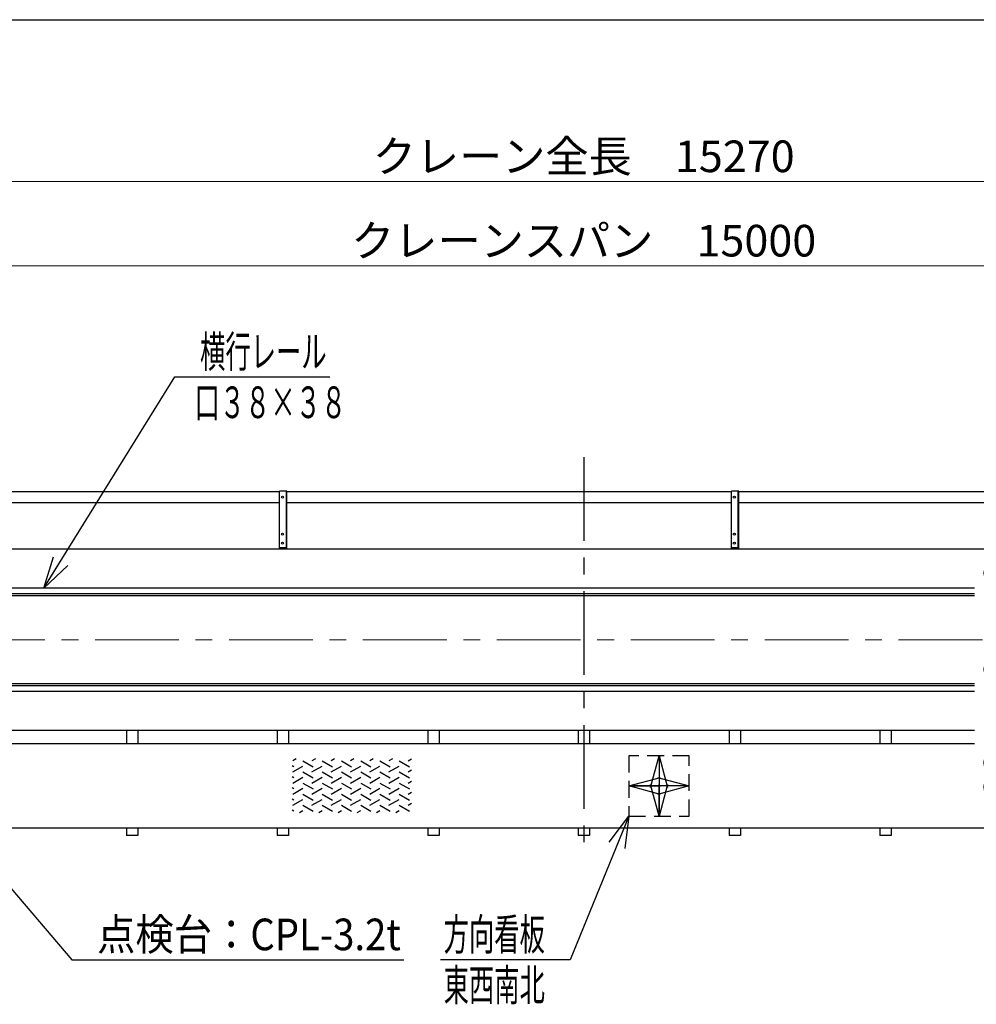
# Model space of a CAD drawing. Units: millimetres. Extents: x -185 to 185, y -134 to 137.
# Drawn here: x -114 to -24, y 40 to 134 of the extents above; entities that cross this region are included whole.
import ezdxf
from ezdxf.enums import TextEntityAlignment as Align

# ---------------------------------------------------------------- set-up
doc = ezdxf.new("R2010")
doc.units = ezdxf.units.MM
doc.header["$LTSCALE"] = 0.25
doc.linetypes.add('CENTER', pattern=[50.8, 31.75, -6.35, 6.35, -6.35])
doc.linetypes.add('DASHED2', pattern=[9.525, 6.35, -3.175])
doc.layers.add('Layer0016', color=7, linetype='Continuous')
doc.styles.add('dcStyle0', font='txt.shx', dxfattribs={"width": 0.8, "bigfont": 'bigfont'})
doc.dimstyles.new('dc_Rotated', dxfattribs={"dimtxt": 3, "dimasz": 3.000002, "dimexe": 0.6, "dimexo": 0.9, "dimgap": 0.9, "dimtad": 3, "dimdsep": 46, "dimtxsty": 'dcStyle0', "dimblk1": 'OPEN30', "dimblk2": 'OPEN30', "dimsah": 1, "dimcen": 0.09, "dimse2": 1, "dimclrd": 91, "dimclre": 91, "dimclrt": 7, "dimadec": 0, "dimazin": 2, "dimtfac": 1, "dimtdec": 4, "dimtmove": 0, "dimatfit": 3, "dimfxl": 1, "dimarcsym": 0})

# ---------------------------------------------------------------- blocks, each defined once
blk = doc.blocks.new('DC_GROUP_HDOI2815-R0_63')
at = {"layer": 'Layer0016', "color": 6, "linetype": 'Continuous', "lineweight": 25}
blk.add_circle((-46.462, 88.213), 0.1, dxfattribs=at)
blk = doc.blocks.new('DC_GROUP_HDOI2815-R0_64')
at = {"layer": 'Layer0016', "color": 6, "linetype": 'Continuous', "lineweight": 25}
blk.add_circle((-46.462, 84.713), 0.1, dxfattribs=at)
blk = doc.blocks.new('DC_GROUP_HDOI2815-R0_65')
at = {"layer": 'Layer0016', "color": 6, "linetype": 'Continuous', "lineweight": 25}
blk.add_circle((-46.462, 83.856), 0.1, dxfattribs=at)
blk = doc.blocks.new('DC_GROUP_HDOI2815-R0_62')
at = {"layer": 'Layer0016', "color": 7, "linetype": 'Continuous', "lineweight": 25}
for p, q in [((-46.034, 88.784), (-46.748, 88.784)), ((-46.748, 83.284), (-46.748, 88.784)), ((-46.034, 83.284), (-46.034, 88.784)), ((-46.748, 83.427), (-46.034, 83.427))]:
    blk.add_line(p, q, dxfattribs=at)
at = {"layer": 'Layer0016', "color": 6, "linetype": 'Continuous', "lineweight": 25}
blk.add_line((-46.091, 83.427), (-46.091, 88.784), dxfattribs=at)
at = {"layer": 'Layer0016', "linetype": 'Continuous'}
for name in ['DC_GROUP_HDOI2815-R0_63', 'DC_GROUP_HDOI2815-R0_64', 'DC_GROUP_HDOI2815-R0_65']:
    blk.add_blockref(name, (0, 0), dxfattribs=at)
blk = doc.blocks.new('DC_GROUP_HDOI2815-R0_61')
at = {"layer": 'Layer0016', "linetype": 'Continuous'}
blk.add_blockref('DC_GROUP_HDOI2815-R0_62', (0, 0), dxfattribs=at)
blk = doc.blocks.new('DC_GROUP_HDOI2815-R0_68')
at = {"layer": 'Layer0016', "color": 6, "linetype": 'Continuous', "lineweight": 25}
blk.add_circle((-89.32, 88.213), 0.1, dxfattribs=at)
blk = doc.blocks.new('DC_GROUP_HDOI2815-R0_69')
at = {"layer": 'Layer0016', "color": 6, "linetype": 'Continuous', "lineweight": 25}
blk.add_circle((-89.32, 84.713), 0.1, dxfattribs=at)
blk = doc.blocks.new('DC_GROUP_HDOI2815-R0_70')
at = {"layer": 'Layer0016', "color": 6, "linetype": 'Continuous', "lineweight": 25}
blk.add_circle((-89.32, 83.856), 0.1, dxfattribs=at)
blk = doc.blocks.new('DC_GROUP_HDOI2815-R0_67')
at = {"layer": 'Layer0016', "color": 7, "linetype": 'Continuous', "lineweight": 25}
for p, q in [((-88.891, 88.784), (-89.605, 88.784)), ((-89.605, 83.284), (-89.605, 88.784)), ((-88.891, 83.284), (-88.891, 88.784)), ((-89.605, 83.427), (-88.891, 83.427))]:
    blk.add_line(p, q, dxfattribs=at)
at = {"layer": 'Layer0016', "color": 6, "linetype": 'Continuous', "lineweight": 25}
blk.add_line((-88.948, 83.427), (-88.948, 88.784), dxfattribs=at)
at = {"layer": 'Layer0016', "linetype": 'Continuous'}
for name in ['DC_GROUP_HDOI2815-R0_68', 'DC_GROUP_HDOI2815-R0_69', 'DC_GROUP_HDOI2815-R0_70']:
    blk.add_blockref(name, (0, 0), dxfattribs=at)
blk = doc.blocks.new('DC_GROUP_HDOI2815-R0_66')
at = {"layer": 'Layer0016', "linetype": 'Continuous'}
blk.add_blockref('DC_GROUP_HDOI2815-R0_67', (0, 0), dxfattribs=at)
blk = doc.blocks.new('DC_GROUP_HDOI2815-R0_8')
at = {"layer": 'Layer0016', "color": 6, "linetype": 'Continuous', "lineweight": 25}
for p, q in [((-88.234, 62.653), (-88.4, 62.749)), ((-88.026, 63.4), (-88.349, 63.214)), ((-88.349, 62.159), (-87.379, 62.719)), ((-87.379, 63.214), (-86.408, 62.653)), ((-86.2, 63.4), (-86.523, 63.214)), ((-86.523, 62.159), (-85.552, 62.719)), ((-85.552, 63.214), (-84.582, 62.653)), ((-84.374, 63.4), (-84.697, 63.214)), ((-84.697, 62.159), (-83.726, 62.719)), ((-83.726, 63.214), (-82.756, 62.653)), ((-82.548, 63.4), (-82.87, 63.214)), ((-82.87, 62.159), (-81.9, 62.719)), ((-81.9, 63.214), (-80.929, 62.653)), ((-80.722, 63.4), (-81.044, 63.214)), ((-81.044, 62.159), (-80.074, 62.719)), ((-80.074, 63.214), (-79.103, 62.653)), ((-78.895, 63.4), (-79.218, 63.214)), ((-79.218, 62.159), (-78.247, 62.719)), ((-78.247, 63.214), (-77.277, 62.653)), ((-77.392, 63.214), (-77.069, 63.4)), ((-88.234, 61.599), (-88.4, 61.695)), ((-88.349, 61.105), (-87.379, 61.665)), ((-87.379, 62.159), (-86.408, 61.599)), ((-86.523, 61.105), (-85.552, 61.665)), ((-85.552, 62.159), (-84.582, 61.599)), ((-84.697, 61.105), (-83.726, 61.665)), ((-83.726, 62.159), (-82.756, 61.599)), ((-82.87, 61.105), (-81.9, 61.665)), ((-81.9, 62.159), (-80.929, 61.599)), ((-81.044, 61.105), (-80.074, 61.665)), ((-80.074, 62.159), (-79.103, 61.599)), ((-79.218, 61.105), (-78.247, 61.665)), ((-78.247, 62.159), (-77.277, 61.599)), ((-77.392, 62.159), (-77.069, 62.345)), ((-87.379, 61.105), (-86.408, 60.545)), ((-85.552, 61.105), (-84.582, 60.545)), ((-83.726, 61.105), (-82.756, 60.545)), ((-81.9, 61.105), (-80.929, 60.545)), ((-80.074, 61.105), (-79.103, 60.545)), ((-78.247, 61.105), (-77.277, 60.545)), ((-77.392, 61.105), (-77.069, 61.291)), ((-88.234, 60.545), (-88.4, 60.64)), ((-88.349, 60.05), (-87.379, 60.611)), ((-87.379, 60.05), (-86.408, 59.49)), ((-86.523, 60.05), (-85.552, 60.611)), ((-85.552, 60.05), (-84.582, 59.49)), ((-84.697, 60.05), (-83.726, 60.611)), ((-83.726, 60.05), (-82.756, 59.49)), ((-82.87, 60.05), (-81.9, 60.611)), ((-81.9, 60.05), (-80.929, 59.49)), ((-81.044, 60.05), (-80.074, 60.611)), ((-80.074, 60.05), (-79.103, 59.49)), ((-79.218, 60.05), (-78.247, 60.611)), ((-78.247, 60.05), (-77.277, 59.49)), ((-77.392, 60.05), (-77.069, 60.237)), ((-88.234, 59.49), (-88.4, 59.586)), ((-88.349, 58.996), (-87.379, 59.556)), ((-87.379, 58.996), (-86.408, 58.436)), ((-86.523, 58.996), (-85.552, 59.556)), ((-85.552, 58.996), (-84.582, 58.436)), ((-84.697, 58.996), (-83.726, 59.556)), ((-83.726, 58.996), (-82.756, 58.436)), ((-82.87, 58.996), (-81.9, 59.556)), ((-81.9, 58.996), (-80.929, 58.436)), ((-81.044, 58.996), (-80.074, 59.556)), ((-80.074, 58.996), (-79.103, 58.436)), ((-79.218, 58.996), (-78.247, 59.556)), ((-78.247, 58.996), (-77.277, 58.436)), ((-77.392, 58.996), (-77.069, 59.182)), ((-88.234, 58.436), (-88.4, 58.532)), ((-87.698, 58.317), (-87.379, 58.502)), ((-85.872, 58.317), (-85.552, 58.502)), ((-84.046, 58.317), (-83.726, 58.502)), ((-82.22, 58.317), (-81.9, 58.502)), ((-80.393, 58.317), (-80.074, 58.502)), ((-78.567, 58.317), (-78.247, 58.502))]:
    blk.add_line(p, q, dxfattribs=at)
blk = doc.blocks.new('_Open30')
at = {"color": 0, "linetype": 'ByBlock', "lineweight": -2}
for p, q in [((-1, 0.267949), (0, 0)), ((0, 0), (-1, -0.267949)), ((0, 0), (-1, 0))]:
    blk.add_line(p, q, dxfattribs=at)
blk = doc.blocks.new('*D98')
at = {"layer": 'Layer0016', "color": 91, "linetype": 'Continuous', "lineweight": 13}
for p, q in [((-169.82, 91.798), (-169.82, 118.742)), ((48.323, 91.798), (48.323, 118.742)), ((-169.82, 118.142), (48.323, 118.142))]:
    blk.add_line(p, q, dxfattribs=at)
at = {"layer": 'Layer0016', "color": 91, "xscale": 3.000002807615286, "yscale": 2.999989368223643}
for p, rotation in [((-169.82, 118.142), 180), ((48.323, 118.142), 360)]:
    blk.add_blockref('_Open30', p, dxfattribs=dict(at, rotation=rotation))
at = {"layer": 'Layer0016', "color": 7, "insert": (-60.748, 119.042), "char_height": 3, "width": 39.75, "attachment_point": 8, "style": 'dcStyle0'}
blk.add_mtext('\\T1.00;クレーン全長\u300015270', dxfattribs=at)
blk = doc.blocks.new('*D100')
at = {"layer": 'Layer0016', "color": 91, "linetype": 'Continuous', "lineweight": 13}
for p, q in [((-167.891, 92.905), (-167.891, 110.742)), ((46.395, 92.905), (46.395, 110.742)), ((-167.891, 110.142), (46.395, 110.142))]:
    blk.add_line(p, q, dxfattribs=at)
at = {"layer": 'Layer0016', "color": 91, "xscale": 3.000002807615286, "yscale": 2.999989368223643}
for p, rotation in [((-167.891, 110.142), 180), ((46.395, 110.142), 360)]:
    blk.add_blockref('_Open30', p, dxfattribs=dict(at, rotation=rotation))
at = {"layer": 'Layer0016', "color": 7, "insert": (-60.748, 111.042), "char_height": 3, "width": 42.75, "attachment_point": 8, "style": 'dcStyle0'}
blk.add_mtext('\\T1.00;クレーンスパン\u300015000', dxfattribs=at)
blk = doc.blocks.new('*D103')
at = {"layer": 'Layer0016', "color": 91, "linetype": 'Continuous', "lineweight": 13}
for p, q in [((-18.895, 64.541), (-18.895, 74.684)), ((-10.286, 64.541), (-19.495, 64.541))]:
    blk.add_line(p, q, dxfattribs=at)
at = {"layer": 'Layer0016', "color": 91, "xscale": 3.000002807615286, "yscale": 2.999989368223643}
for p, rotation in [((-18.895, 74.684), 90), ((-18.895, 64.541), 270)]:
    blk.add_blockref('_Open30', p, dxfattribs=dict(at, rotation=rotation))
at = {"layer": 'Layer0016', "color": 7, "insert": (-19.795, 69.613), "char_height": 3, "width": 12.75, "attachment_point": 8, "rotation": 90, "style": 'dcStyle0'}
blk.add_mtext('\\T1.00;710', dxfattribs=at)
blk = doc.blocks.new('*D104')
at = {"layer": 'Layer0016', "color": 91, "linetype": 'Continuous', "lineweight": 13}
for p, q in [((-10.199, 82.827), (-19.495, 82.827)), ((-18.895, 74.684), (-18.895, 82.827))]:
    blk.add_line(p, q, dxfattribs=at)
at = {"layer": 'Layer0016', "color": 91, "xscale": 3.000002807615286, "yscale": 2.999989368223643}
for p, rotation in [((-18.895, 82.827), 90), ((-18.895, 74.684), 270)]:
    blk.add_blockref('_Open30', p, dxfattribs=dict(at, rotation=rotation))
at = {"layer": 'Layer0016', "color": 7, "insert": (-19.795, 78.756), "char_height": 3, "width": 12.75, "attachment_point": 8, "rotation": 90, "style": 'dcStyle0'}
blk.add_mtext('\\T1.00;570', dxfattribs=at)
blk = doc.blocks.new('*D105')
at = {"layer": 'Layer0016', "color": 91, "linetype": 'Continuous', "lineweight": 13}
for p, q in [((-10.286, 64.541), (-19.495, 64.541)), ((-18.895, 64.541), (-18.895, 57.07))]:
    blk.add_line(p, q, dxfattribs=at)
at = {"layer": 'Layer0016', "color": 91, "xscale": 3.000002807615286, "yscale": 2.999989368223643}
for p, rotation in [((-18.895, 64.541), 90), ((-18.895, 57.07), 270)]:
    blk.add_blockref('_Open30', p, dxfattribs=dict(at, rotation=rotation))
at = {"layer": 'Layer0016', "color": 7, "insert": (-19.795, 60.806), "char_height": 3, "width": 12.75, "attachment_point": 8, "rotation": 90, "style": 'dcStyle0'}
blk.add_mtext('\\T1.00;523', dxfattribs=at)
blk = doc.blocks.new('DC_GROUP_HDOI2815-R0_92')
at = {"layer": 'Layer0016', "color": 91, "linetype": 'Continuous', "lineweight": 25}
for p, q in [((-111.938, 79.598), (-99.527, 99.616)), ((-99.527, 99.616), (-84.827, 99.616))]:
    blk.add_line(p, q, dxfattribs=at)
at = {"layer": 'Layer0016', "color": 91, "xscale": 3.000002807615286, "yscale": 2.999989368223643, "rotation": 238.199662396154}
blk.add_blockref('_Open30', (-111.938, 79.598), dxfattribs=at)
at = {"layer": 'Layer0016', "color": 7, "style": 'dcStyle0', "width": 0.965517}
blk.add_text('横行レール', height=3, dxfattribs=at).set_placement((-97.127, 100.516), (-85.127, 100.516), align=Align.FIT)
blk = doc.blocks.new('DC_GROUP_HDOI2815-R0_93')
at = {"layer": 'Layer0016', "color": 91, "linetype": 'Continuous', "lineweight": 25}
for p, q in [((-56.462, 57.97), (-62.03, 44.346)), ((-62.03, 44.346), (-74.33, 44.346))]:
    blk.add_line(p, q, dxfattribs=at)
at = {"layer": 'Layer0016', "color": 91, "xscale": 3.000002807615286, "yscale": 2.999989368223643, "rotation": 67.77115682711711}
blk.add_blockref('_Open30', (-56.462, 57.97), dxfattribs=at)
at = {"layer": 'Layer0016', "color": 7, "style": 'dcStyle0', "width": 0.973913}
blk.add_text('方向看板', height=3, dxfattribs=at).set_placement((-74.03, 45.246), (-64.43, 45.246), align=Align.FIT)
blk = doc.blocks.new('DC_GROUP_HDOI2815-R0_105')
at = {"layer": 'Layer0016', "color": 7, "linetype": 'DASHED2', "lineweight": 25}
for p, q in [((-50.748, 63.684), (-56.462, 63.684)), ((-56.462, 63.684), (-56.462, 57.97)), ((-50.748, 57.97), (-50.748, 63.684)), ((-56.462, 57.97), (-50.748, 57.97))]:
    blk.add_line(p, q, dxfattribs=at)
at = {"layer": 'Layer0016', "color": 7, "linetype": 'CENTER', "lineweight": 25}
for p, q in [((-53.605, 63.684), (-53.605, 57.97)), ((-50.748, 60.827), (-56.462, 60.827))]:
    blk.add_line(p, q, dxfattribs=at)
at = {"layer": 'Layer0016', "color": 7, "xscale": 3.000002807615286, "yscale": 2.999989368223643}
for p, rotation in [((-53.605, 63.684), 90), ((-56.462, 60.827), 180), ((-53.605, 57.97), 270), ((-50.748, 60.827), 360)]:
    blk.add_blockref('_Open30', p, dxfattribs=dict(at, rotation=rotation))
blk = doc.blocks.new('DC_GROUP_HDOI2815-R0_115')
at = {"layer": 'Layer0016', "color": 91, "linetype": 'Continuous', "lineweight": 25}
for p, q in [((-123.382, 60.827), (-109.296, 44.346)), ((-109.296, 44.346), (-77.796, 44.346))]:
    blk.add_line(p, q, dxfattribs=at)
at = {"layer": 'Layer0016', "color": 91, "xscale": 3.000002807615286, "yscale": 2.999989368223643, "rotation": 130.5183856746553}
blk.add_blockref('_Open30', (-123.382, 60.827), dxfattribs=at)
at = {"layer": 'Layer0016', "color": 7, "style": 'dcStyle0', "width": 0.929032}
blk.add_text('点検台：CPL-3.2t', height=3, dxfattribs=at).set_placement((-106.896, 45.246), (-78.096, 45.246), align=Align.FIT)

msp = doc.modelspace()

# ---------------------------------------------------------------- linework, layer by layer
at = {"color": 4, "linetype": 'Continuous', "lineweight": 25}
msp.add_line((-185, 133.5), (-10, 133.5), dxfattribs=at)
at = {"layer": 'Layer0016', "color": 7, "linetype": 'CENTER', "lineweight": 25}
msp.add_line((-60.748, 92.005), (-60.748, 54.744), dxfattribs=at)
at = {"layer": 'Layer0016', "color": 7, "linetype": 'Continuous', "lineweight": 25}
for p, q in [((-131.748, 88.748), (-89.605, 88.748)), ((-88.891, 88.748), (-46.748, 88.748)), ((-46.034, 88.748), (-3.891, 88.748)), ((-89.605, 87.677), (-131.748, 87.677)), ((-46.748, 87.677), (-88.891, 87.677)), ((-3.891, 87.677), (-46.034, 87.677)), ((47.252, 83.284), (-168.748, 83.284)), ((-23.698, 78.856), (-168.748, 78.856)), ((-23.698, 70.513), (-168.748, 70.513)), ((-23.698, 66.084), (-168.748, 66.084)), ((-104.105, 66.084), (-104.105, 64.827)), ((-103.034, 66.084), (-103.034, 64.827)), ((-89.82, 66.084), (-89.82, 64.827)), ((-88.748, 66.084), (-88.748, 64.827)), ((-75.534, 66.084), (-75.534, 64.827)), ((-74.462, 66.084), (-74.462, 64.827)), ((-61.268, 66.084), (-61.268, 64.827)), ((-60.196, 66.084), (-60.196, 64.827)), ((-46.962, 66.084), (-46.962, 64.827)), ((-45.891, 66.084), (-45.891, 64.827)), ((-32.677, 66.084), (-32.677, 64.827)), ((-31.605, 66.084), (-31.605, 64.827)), ((-104.105, 56.827), (-104.105, 56.113)), ((-103.034, 56.113), (-104.105, 56.113)), ((-103.034, 56.827), (-103.034, 56.113)), ((-89.82, 56.827), (-89.82, 56.113)), ((-88.748, 56.113), (-89.82, 56.113)), ((-88.748, 56.827), (-88.748, 56.113)), ((-75.534, 56.827), (-75.534, 56.113)), ((-74.462, 56.113), (-75.534, 56.113)), ((-74.462, 56.827), (-74.462, 56.113)), ((-61.268, 56.827), (-61.268, 56.113)), ((-60.196, 56.113), (-61.268, 56.113)), ((-60.196, 56.827), (-60.196, 56.113)), ((-46.962, 56.827), (-46.962, 56.113)), ((-45.891, 56.113), (-46.962, 56.113)), ((-45.891, 56.827), (-45.891, 56.113)), ((-32.677, 56.827), (-32.677, 56.113)), ((-31.605, 56.113), (-32.677, 56.113)), ((-31.605, 56.827), (-31.605, 56.113))]:
    msp.add_line(p, q, dxfattribs=at)
at = {"layer": 'Layer0016', "color": 6, "linetype": 'Continuous', "lineweight": 25}
for p, q in [((-23.698, 79.598), (-167.891, 79.598)), ((-23.698, 79.056), (-167.891, 79.056)), ((-23.698, 70.313), (-167.891, 70.313)), ((-23.698, 69.77), (-167.891, 69.77))]:
    msp.add_line(p, q, dxfattribs=at)
at = {"layer": 'Layer0016', "color": 7, "linetype": 'CENTER', "lineweight": 18}
msp.add_line((-170.583, 74.684), (49.048, 74.684), dxfattribs=at)
at = {"layer": 'Layer0016', "color": 4, "linetype": 'Continuous', "lineweight": 25}
for p, q in [((-23.698, 64.827), (-165.177, 64.827)), ((37.395, 56.827), (-159.177, 56.827))]:
    msp.add_line(p, q, dxfattribs=at)

# ---------------------------------------------------------------- block references
at = {"linetype": 'Continuous'}
for name in ['DC_GROUP_HDOI2815-R0_66', 'DC_GROUP_HDOI2815-R0_61']:
    msp.add_blockref(name, (0, 0), dxfattribs=at)
at = {"layer": 'Layer0016', "linetype": 'Continuous'}
for name in ['DC_GROUP_HDOI2815-R0_92', 'DC_GROUP_HDOI2815-R0_105', 'DC_GROUP_HDOI2815-R0_8', 'DC_GROUP_HDOI2815-R0_115', 'DC_GROUP_HDOI2815-R0_93']:
    msp.add_blockref(name, (0, 0), dxfattribs=at)

# ---------------------------------------------------------------- texts
at = {"layer": 'Layer0016', "color": 7, "style": 'dcStyle0'}
for s, width, p, p2 in [('口３８×３８', 0.96, (-97.663, 95.716), (-83.263, 95.716)), ('東西南北', 0.973913, (-74.03, 40.446), (-64.43, 40.446))]:
    msp.add_text(s, height=3, dxfattribs=dict(at, width=width)).set_placement(p, p2, align=Align.FIT)

# ---------------------------------------------------------------- dimensions: what is measured, and where the dimension line sits
at = {"layer": 'Layer0016', "linetype": 'Continuous', "lineweight": 13}
for base, p1, p2, text, picture, middle in [((48.323, 118.142), (-169.82, 90.898), (48.323, 90.898), 'クレーン全長\u300015270', '*D98', (-60.748, 118.142)), ((46.395, 110.142), (-167.891, 92.005), (46.395, 92.005), 'クレーンスパン\u300015000', '*D100', (-60.748, 110.142))]:
    dim = msp.add_linear_dim(base=base, p1=p1, p2=p2, text=text, dimstyle='dc_Rotated', override={"dimtxt": 3, "dimasz": 3.000002, "dimexe": 0.6, "dimexo": 0.9, "dimgap": 0.9, "dimtad": 3, "dimtih": 0, "dimtoh": 0, "dimdec": 2, "dimlfac": 1, "dimzin": 8, "dimtxsty": 'dcStyle0', "dimblk1": 'Open30', "dimblk2": 'Open30', "dimsah": 1, "dimclrd": 91, "dimclre": 91, "dimclrt": 7, "dimazin": 2, "dimtofl": 1, "dimtolj": 0, "dimtzin": 8, "dimarcsym": 1}, dxfattribs=at)
    dim.commit()
    dim.dimension.update_dxf_attribs({"geometry": picture, "text_midpoint": middle, "dimtype": 160})
for base, p1, p2, text, override, picture, middle in [((-18.895, 82.827), (-18.895, 74.684), (-9.299, 82.827), '570', {"dimtxt": 3, "dimasz": 3.000002, "dimexe": 0.6, "dimexo": 0.9, "dimgap": 0.9, "dimtad": 3, "dimtih": 0, "dimtoh": 0, "dimdec": 2, "dimlfac": 1, "dimzin": 8, "dimtxsty": 'dcStyle0', "dimblk1": 'Open30', "dimblk2": 'Open30', "dimsah": 1, "dimse1": 1, "dimclrd": 91, "dimclre": 91, "dimclrt": 7, "dimazin": 2, "dimtofl": 1, "dimtolj": 0, "dimtzin": 8, "dimarcsym": 1}, '*D104', (-18.895, 78.756)), ((-18.895, 74.684), (-9.386, 64.541), (-18.895, 74.684), '710', {"dimtxt": 3, "dimasz": 3.000002, "dimexe": 0.6, "dimexo": 0.9, "dimgap": 0.9, "dimtad": 3, "dimtih": 0, "dimtoh": 0, "dimdec": 2, "dimlfac": 1, "dimzin": 8, "dimtxsty": 'dcStyle0', "dimblk1": 'Open30', "dimblk2": 'Open30', "dimsah": 1, "dimse2": 1, "dimclrd": 91, "dimclre": 91, "dimclrt": 7, "dimazin": 2, "dimtofl": 1, "dimtolj": 0, "dimtzin": 8, "dimarcsym": 1}, '*D103', (-18.895, 69.613)), ((-18.895, 57.07), (-9.386, 64.541), (-18.895, 57.07), '523', {"dimtxt": 3, "dimasz": 3.000002, "dimexe": 0.6, "dimexo": 0.9, "dimgap": 0.9, "dimtad": 3, "dimtih": 0, "dimtoh": 0, "dimdec": 2, "dimlfac": 1, "dimzin": 8, "dimtxsty": 'dcStyle0', "dimblk1": 'Open30', "dimblk2": 'Open30', "dimsah": 1, "dimse2": 1, "dimclrd": 91, "dimclre": 91, "dimclrt": 7, "dimazin": 2, "dimtofl": 1, "dimtolj": 0, "dimtzin": 8, "dimarcsym": 1}, '*D105', (-18.895, 60.806))]:
    dim = msp.add_linear_dim(base=base, p1=p1, p2=p2, angle=90, text=text, dimstyle='dc_Rotated', override=override, dxfattribs=at)
    dim.commit()
    dim.dimension.update_dxf_attribs({"geometry": picture, "text_midpoint": middle, "dimtype": 160})

doc.saveas('drawing.dxf')
